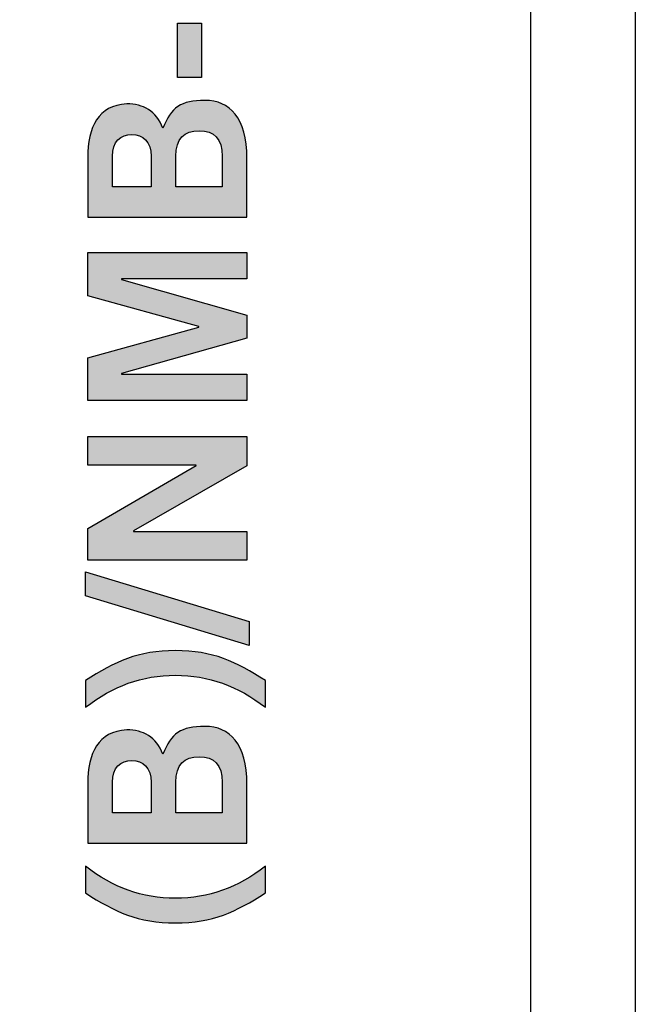
# Model space of a CAD drawing. Extents: x 2.08 to 7.92, y 6.27 to 10.77.
# Drawn here: x 7.65 to 7.92, y 8.46 to 8.9 of the extents above; entities that cross this region are included whole.
import ezdxf

# ---------------------------------------------------------------- set-up
doc = ezdxf.new("R2010")
doc.units = 0
doc.header["$MEASUREMENT"] = 0
doc.layers.add('AGENCY', color=7, linetype='CONTINUOUS')
doc.layers.add('OUTSIDE', color=7, linetype='CONTINUOUS')

# ---------------------------------------------------------------- blocks, each defined once
blk = doc.blocks.new('BLOCK_83')
at = {"layer": 'AGENCY'}
h = blk.add_hatch(color=7, dxfattribs=at)
h.dxf.hatch_style = 2
h.paths.add_polyline_path([(7.73264, 8.87231), (7.72214, 8.87231), (7.72214, 8.8962), (7.73264, 8.8962)])
h = blk.add_hatch(color=7, dxfattribs=at)
h.dxf.hatch_style = 2
edge = h.paths.add_edge_path()
edge.add_spline(control_points=[(7.68245, 8.81059), (7.68245, 8.81059), (7.68245, 8.83671), (7.68245, 8.83671), (7.68245, 8.85075), (7.68712, 8.85981), (7.69967, 8.8606), (7.70696, 8.8606), (7.71261, 8.85757), (7.71562, 8.84987), (7.71932, 8.85904), (7.7235, 8.86216), (7.7342, 8.86216), (7.74509, 8.86216), (7.75269, 8.85445), (7.75269, 8.83652), (7.75269, 8.83652), (7.75269, 8.81059), (7.75269, 8.81059), (7.75269, 8.81059), (7.68245, 8.81059), (7.68245, 8.81059)], knot_values=[0, 0, 0, 0, 1, 1, 1, 2, 2, 2, 3, 3, 3, 4, 4, 4, 5, 5, 5, 6, 6, 6, 7, 7, 7, 7], degree=3, periodic=1)
edge = h.paths.add_edge_path()
edge.add_spline(control_points=[(7.71046, 8.82404), (7.71046, 8.82404), (7.71046, 8.83748), (7.71046, 8.83748), (7.71046, 8.84393), (7.70677, 8.84714), (7.7019, 8.84714), (7.69704, 8.84714), (7.69335, 8.84393), (7.69335, 8.83748), (7.69335, 8.83748), (7.69335, 8.82404), (7.69335, 8.82404), (7.69335, 8.82404), (7.71046, 8.82404), (7.71046, 8.82404)], knot_values=[0, 0, 0, 0, 1, 1, 1, 2, 2, 2, 3, 3, 3, 4, 4, 4, 5, 5, 5, 5], degree=3, periodic=1)
edge = h.paths.add_edge_path()
edge.add_spline(control_points=[(7.74179, 8.82404), (7.74179, 8.82404), (7.74179, 8.83748), (7.74179, 8.83748), (7.74179, 8.84528), (7.73828, 8.8487), (7.73157, 8.8487), (7.72487, 8.8487), (7.72135, 8.84528), (7.72135, 8.83748), (7.72135, 8.83748), (7.72135, 8.82404), (7.72135, 8.82404), (7.72135, 8.82404), (7.74179, 8.82404), (7.74179, 8.82404)], knot_values=[0, 0, 0, 0, 1, 1, 1, 2, 2, 2, 3, 3, 3, 4, 4, 4, 5, 5, 5, 5], degree=3, periodic=1)
h = blk.add_hatch(color=7, dxfattribs=at)
h.dxf.hatch_style = 2
h.paths.add_polyline_path([(7.75269, 8.72963), (7.68245, 8.72963), (7.68245, 8.74855), (7.73147, 8.7621), (7.73147, 8.7623), (7.68245, 8.77595), (7.68245, 8.79504), (7.75269, 8.79504), (7.75269, 8.78335), (7.69743, 8.78335), (7.69743, 8.78316), (7.75269, 8.76736), (7.75269, 8.75713), (7.69743, 8.74153), (7.69743, 8.74133), (7.75269, 8.74133)])
h = blk.add_hatch(color=7, dxfattribs=at)
h.dxf.hatch_style = 2
h.paths.add_polyline_path([(7.75269, 8.65922), (7.68245, 8.65922), (7.68245, 8.67326), (7.73031, 8.70095), (7.73031, 8.70114), (7.68245, 8.70114), (7.68245, 8.71381), (7.75269, 8.71381), (7.75269, 8.70085), (7.70268, 8.67209), (7.70268, 8.6719), (7.75269, 8.6719)])
h = blk.add_hatch(color=7, dxfattribs=at)
h.dxf.hatch_style = 2
h.paths.add_polyline_path([(7.75365, 8.63211), (7.75365, 8.62149), (7.68148, 8.64342), (7.68148, 8.65405)])
h = blk.add_hatch(color=7, dxfattribs=at)
h.dxf.hatch_style = 2
edge = h.paths.add_edge_path()
edge.add_spline(control_points=[(7.76085, 8.59427), (7.7487, 8.60373), (7.73585, 8.60841), (7.72116, 8.60841), (7.70648, 8.60841), (7.69363, 8.60373), (7.68148, 8.59427), (7.68148, 8.59427), (7.68148, 8.60607), (7.68148, 8.60607), (7.69451, 8.61445), (7.70463, 8.61932), (7.72116, 8.61932), (7.7377, 8.61932), (7.74782, 8.61445), (7.76085, 8.60607), (7.76085, 8.60607), (7.76085, 8.59427), (7.76085, 8.59427)], knot_values=[0, 0, 0, 0, 1, 1, 1, 2, 2, 2, 3, 3, 3, 4, 4, 4, 5, 5, 5, 6, 6, 6, 6], degree=3, periodic=1)
h = blk.add_hatch(color=7, dxfattribs=at)
h.dxf.hatch_style = 2
edge = h.paths.add_edge_path()
edge.add_spline(control_points=[(7.68245, 8.53429), (7.68245, 8.53429), (7.68245, 8.56042), (7.68245, 8.56042), (7.68245, 8.57446), (7.68712, 8.58352), (7.69967, 8.5843), (7.70696, 8.5843), (7.71261, 8.58128), (7.71562, 8.57357), (7.71932, 8.58274), (7.7235, 8.58586), (7.7342, 8.58586), (7.74509, 8.58586), (7.75269, 8.57816), (7.75269, 8.56022), (7.75269, 8.56022), (7.75269, 8.53429), (7.75269, 8.53429), (7.75269, 8.53429), (7.68245, 8.53429), (7.68245, 8.53429)], knot_values=[0, 0, 0, 0, 1, 1, 1, 2, 2, 2, 3, 3, 3, 4, 4, 4, 5, 5, 5, 6, 6, 6, 7, 7, 7, 7], degree=3, periodic=1)
edge = h.paths.add_edge_path()
edge.add_spline(control_points=[(7.71046, 8.54774), (7.71046, 8.54774), (7.71046, 8.5612), (7.71046, 8.5612), (7.71046, 8.56763), (7.70677, 8.57085), (7.7019, 8.57085), (7.69704, 8.57085), (7.69335, 8.56763), (7.69335, 8.5612), (7.69335, 8.5612), (7.69335, 8.54774), (7.69335, 8.54774), (7.69335, 8.54774), (7.71046, 8.54774), (7.71046, 8.54774)], knot_values=[0, 0, 0, 0, 1, 1, 1, 2, 2, 2, 3, 3, 3, 4, 4, 4, 5, 5, 5, 5], degree=3, periodic=1)
edge = h.paths.add_edge_path()
edge.add_spline(control_points=[(7.74179, 8.54774), (7.74179, 8.54774), (7.74179, 8.5612), (7.74179, 8.5612), (7.74179, 8.569), (7.73828, 8.57241), (7.73157, 8.57241), (7.72487, 8.57241), (7.72135, 8.569), (7.72135, 8.5612), (7.72135, 8.5612), (7.72135, 8.54774), (7.72135, 8.54774), (7.72135, 8.54774), (7.74179, 8.54774), (7.74179, 8.54774)], knot_values=[0, 0, 0, 0, 1, 1, 1, 2, 2, 2, 3, 3, 3, 4, 4, 4, 5, 5, 5, 5], degree=3, periodic=1)
h = blk.add_hatch(color=7, dxfattribs=at)
h.dxf.hatch_style = 2
edge = h.paths.add_edge_path()
edge.add_spline(control_points=[(7.68148, 8.52414), (7.69363, 8.51468), (7.70648, 8.51), (7.72116, 8.51), (7.73585, 8.51), (7.7487, 8.51468), (7.76085, 8.52414), (7.76085, 8.52414), (7.76085, 8.51234), (7.76085, 8.51234), (7.74782, 8.50396), (7.7377, 8.49908), (7.72116, 8.49908), (7.70463, 8.49908), (7.69451, 8.50396), (7.68148, 8.51234), (7.68148, 8.51234), (7.68148, 8.52414), (7.68148, 8.52414)], knot_values=[0, 0, 0, 0, 1, 1, 1, 2, 2, 2, 3, 3, 3, 4, 4, 4, 5, 5, 5, 6, 6, 6, 6], degree=3, periodic=1)
for points in [[(7.73264, 8.87231), (7.72214, 8.87231), (7.72214, 8.8962), (7.73264, 8.8962), (7.73264, 8.87231)], [(7.75269, 8.72963), (7.68245, 8.72963), (7.68245, 8.74855), (7.73147, 8.7621), (7.73147, 8.7623), (7.68245, 8.77595), (7.68245, 8.79504), (7.75269, 8.79504), (7.75269, 8.78335), (7.69743, 8.78335), (7.69743, 8.78316), (7.75269, 8.76736), (7.75269, 8.75713), (7.69743, 8.74153), (7.69743, 8.74133), (7.75269, 8.74133), (7.75269, 8.72963)], [(7.75269, 8.65922), (7.68245, 8.65922), (7.68245, 8.67326), (7.73031, 8.70095), (7.73031, 8.70114), (7.68245, 8.70114), (7.68245, 8.71381), (7.75269, 8.71381), (7.75269, 8.70085), (7.70268, 8.67209), (7.70268, 8.6719), (7.75269, 8.6719), (7.75269, 8.65922)], [(7.75365, 8.63211), (7.75365, 8.62149), (7.68148, 8.64342), (7.68148, 8.65405), (7.75365, 8.63211)]]:
    blk.add_lwpolyline(points, dxfattribs=at)
for points, knots in [([(7.68245, 8.81059), (7.68245, 8.81059), (7.68245, 8.83671), (7.68245, 8.83671), (7.68245, 8.85075), (7.68712, 8.85981), (7.69967, 8.8606), (7.70696, 8.8606), (7.71261, 8.85757), (7.71562, 8.84987), (7.71932, 8.85904), (7.7235, 8.86216), (7.7342, 8.86216), (7.74509, 8.86216), (7.75269, 8.85445), (7.75269, 8.83652), (7.75269, 8.83652), (7.75269, 8.81059), (7.75269, 8.81059), (7.75269, 8.81059), (7.68245, 8.81059), (7.68245, 8.81059)], [0, 0, 0, 0, 1, 1, 1, 2, 2, 2, 3, 3, 3, 4, 4, 4, 5, 5, 5, 6, 6, 6, 7, 7, 7, 7]), ([(7.74179, 8.82404), (7.74179, 8.82404), (7.74179, 8.83748), (7.74179, 8.83748), (7.74179, 8.84528), (7.73828, 8.8487), (7.73157, 8.8487), (7.72487, 8.8487), (7.72135, 8.84528), (7.72135, 8.83748), (7.72135, 8.83748), (7.72135, 8.82404), (7.72135, 8.82404), (7.72135, 8.82404), (7.74179, 8.82404), (7.74179, 8.82404)], [0, 0, 0, 0, 1, 1, 1, 2, 2, 2, 3, 3, 3, 4, 4, 4, 5, 5, 5, 5]), ([(7.71046, 8.82404), (7.71046, 8.82404), (7.71046, 8.83748), (7.71046, 8.83748), (7.71046, 8.84393), (7.70677, 8.84714), (7.7019, 8.84714), (7.69704, 8.84714), (7.69335, 8.84393), (7.69335, 8.83748), (7.69335, 8.83748), (7.69335, 8.82404), (7.69335, 8.82404), (7.69335, 8.82404), (7.71046, 8.82404), (7.71046, 8.82404)], [0, 0, 0, 0, 1, 1, 1, 2, 2, 2, 3, 3, 3, 4, 4, 4, 5, 5, 5, 5]), ([(7.76085, 8.59427), (7.7487, 8.60373), (7.73585, 8.60841), (7.72116, 8.60841), (7.70648, 8.60841), (7.69363, 8.60373), (7.68148, 8.59427), (7.68148, 8.59427), (7.68148, 8.60607), (7.68148, 8.60607), (7.69451, 8.61445), (7.70463, 8.61932), (7.72116, 8.61932), (7.7377, 8.61932), (7.74782, 8.61445), (7.76085, 8.60607), (7.76085, 8.60607), (7.76085, 8.59427), (7.76085, 8.59427)], [0, 0, 0, 0, 1, 1, 1, 2, 2, 2, 3, 3, 3, 4, 4, 4, 5, 5, 5, 6, 6, 6, 6]), ([(7.68245, 8.53429), (7.68245, 8.53429), (7.68245, 8.56042), (7.68245, 8.56042), (7.68245, 8.57446), (7.68712, 8.58352), (7.69967, 8.5843), (7.70696, 8.5843), (7.71261, 8.58128), (7.71562, 8.57357), (7.71932, 8.58274), (7.7235, 8.58586), (7.7342, 8.58586), (7.74509, 8.58586), (7.75269, 8.57816), (7.75269, 8.56022), (7.75269, 8.56022), (7.75269, 8.53429), (7.75269, 8.53429), (7.75269, 8.53429), (7.68245, 8.53429), (7.68245, 8.53429)], [0, 0, 0, 0, 1, 1, 1, 2, 2, 2, 3, 3, 3, 4, 4, 4, 5, 5, 5, 6, 6, 6, 7, 7, 7, 7]), ([(7.71046, 8.54774), (7.71046, 8.54774), (7.71046, 8.5612), (7.71046, 8.5612), (7.71046, 8.56763), (7.70677, 8.57085), (7.7019, 8.57085), (7.69704, 8.57085), (7.69335, 8.56763), (7.69335, 8.5612), (7.69335, 8.5612), (7.69335, 8.54774), (7.69335, 8.54774), (7.69335, 8.54774), (7.71046, 8.54774), (7.71046, 8.54774)], [0, 0, 0, 0, 1, 1, 1, 2, 2, 2, 3, 3, 3, 4, 4, 4, 5, 5, 5, 5]), ([(7.74179, 8.54774), (7.74179, 8.54774), (7.74179, 8.5612), (7.74179, 8.5612), (7.74179, 8.569), (7.73828, 8.57241), (7.73157, 8.57241), (7.72487, 8.57241), (7.72135, 8.569), (7.72135, 8.5612), (7.72135, 8.5612), (7.72135, 8.54774), (7.72135, 8.54774), (7.72135, 8.54774), (7.74179, 8.54774), (7.74179, 8.54774)], [0, 0, 0, 0, 1, 1, 1, 2, 2, 2, 3, 3, 3, 4, 4, 4, 5, 5, 5, 5]), ([(7.68148, 8.52414), (7.69363, 8.51468), (7.70648, 8.51), (7.72116, 8.51), (7.73585, 8.51), (7.7487, 8.51468), (7.76085, 8.52414), (7.76085, 8.52414), (7.76085, 8.51234), (7.76085, 8.51234), (7.74782, 8.50396), (7.7377, 8.49908), (7.72116, 8.49908), (7.70463, 8.49908), (7.69451, 8.50396), (7.68148, 8.51234), (7.68148, 8.51234), (7.68148, 8.52414), (7.68148, 8.52414)], [0, 0, 0, 0, 1, 1, 1, 2, 2, 2, 3, 3, 3, 4, 4, 4, 5, 5, 5, 6, 6, 6, 6])]:
    blk.add_open_spline(points, degree=3, knots=knots, dxfattribs=at)

msp = doc.modelspace()

# ---------------------------------------------------------------- linework, layer by layer
at = {"layer": 'OUTSIDE'}
for points in [[(7.92404, 6.26997), (2.07704, 6.26997), (2.07704, 10.76997), (7.92404, 10.76997), (7.92404, 6.26997)], [(7.80604, 6.54097), (7.878, 6.54097), (7.878, 10.49897), (7.80604, 10.49897), (7.80604, 10.65194), (7.65304, 10.65197), (7.65304, 10.72394), (2.34804, 10.72394), (2.34804, 10.65197), (2.195, 10.65194), (2.19504, 10.49897), (2.123, 10.49897), (2.123, 6.54097), (2.19504, 6.54097), (2.195, 6.38797), (2.34804, 6.38797), (2.34804, 6.31594), (7.65304, 6.31594), (7.65304, 6.38797), (7.80604, 6.38797), (7.80604, 6.54097)]]:
    msp.add_lwpolyline(points, dxfattribs=at)

# ---------------------------------------------------------------- block references
at = {"layer": 'AGENCY'}
msp.add_blockref('BLOCK_83', (0, 0), dxfattribs=at)

doc.saveas('drawing.dxf')
